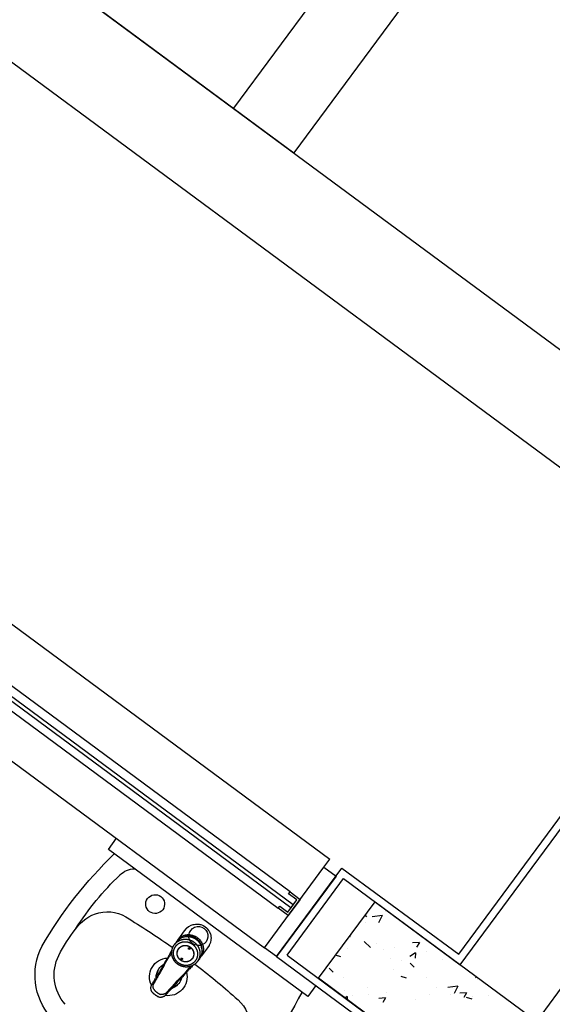
# Model space of a CAD drawing. Units: metres. Extents: x -1918 to 1741, y -295 to 546.
# Drawn here: x 153 to 154, y 152 to 154 of the extents above; entities that cross this region are included whole.
import ezdxf

# ---------------------------------------------------------------- set-up
doc = ezdxf.new("R2010")
doc.units = ezdxf.units.M
doc.header["$LTSCALE"] = 0.1
doc.header["$MEASUREMENT"] = 0
for name, color, linetype in [('MATRIZ_100 PMCC$0$CIVIL_GUIA RUA', 1, 'Continuous'), ('MATRIZ_100 PMCC$0$MATRIZ-XREF RIBEIRÃO PRETO$0$EDIFICIOS', 251, 'Continuous'), ('MATRIZ_100 PMCC$0$MATRIZ-XREF RIBEIRÃO PRETO$0$G-09', 7, 'Continuous'), ('S-301(Curvas Trabajadas)', 43, 'Continuous')]:
    doc.layers.add(name, color=color, linetype=linetype)

# ---------------------------------------------------------------- blocks, each defined once
blk = doc.blocks.new('MATRIZ_100 PMCC$0$MATRIZ-XREF RIBEIRÃO PRETO$0$A$C6E2A5195')
at = {"layer": 'MATRIZ_100 PMCC$0$MATRIZ-XREF RIBEIRÃO PRETO$0$EDIFICIOS'}
for p, q in [((18.205, 11.6932), (18.205, 0.1237)), ((17.5426, 1.7115), (17.5425, 1.7106)), ((17.5428, 1.7124), (17.5426, 1.7115)), ((17.543, 1.7133), (17.5428, 1.7124)), ((17.5433, 1.7142), (17.543, 1.7133)), ((17.544, 1.716), (17.5436, 1.7151)), ((17.5444, 1.7168), (17.544, 1.716)), ((17.5449, 1.7175), (17.5444, 1.7168)), ((17.5452, 1.718), (17.5449, 1.7175)), ((17.5454, 1.7183), (17.5452, 1.718)), ((17.5455, 1.7111), (17.5453, 1.7107)), ((17.5456, 1.7185), (17.5454, 1.7183)), ((17.5458, 1.7116), (17.5455, 1.7111)), ((17.5459, 1.7189), (17.5456, 1.7185)), ((17.546, 1.712), (17.5458, 1.7116)), ((17.5465, 1.7197), (17.5459, 1.7189)), ((17.5461, 1.7121), (17.546, 1.712)), ((17.5464, 1.7126), (17.5461, 1.7121)), ((17.5468, 1.7131), (17.5464, 1.7126)), ((17.5472, 1.7204), (17.5465, 1.7197)), ((17.5472, 1.7136), (17.5468, 1.7131)), ((17.5475, 1.7207), (17.5472, 1.7204)), ((17.5476, 1.7141), (17.5472, 1.7136)), ((17.5479, 1.721), (17.5475, 1.7207)), ((17.5479, 1.7144), (17.5476, 1.7141)), ((17.5482, 1.7213), (17.5479, 1.721)), ((17.548, 1.7145), (17.5479, 1.7144)), ((17.5485, 1.7149), (17.548, 1.7145)), ((17.5487, 1.7216), (17.5482, 1.7213)), ((17.5487, 1.715), (17.5485, 1.7149)), ((17.5495, 1.7221), (17.5487, 1.7216)), ((17.5489, 1.7153), (17.5487, 1.715)), ((17.5494, 1.7156), (17.5489, 1.7153)), ((17.5498, 1.7159), (17.5494, 1.7156)), ((17.5503, 1.7226), (17.5495, 1.7221)), ((17.5502, 1.7162), (17.5498, 1.7159)), ((17.5508, 1.7165), (17.5502, 1.7162)), ((17.5505, 1.7227), (17.5503, 1.7226)), ((17.5512, 1.723), (17.5505, 1.7227)), ((17.5513, 1.7168), (17.5508, 1.7165)), ((17.5515, 1.7231), (17.5512, 1.723)), ((17.5521, 1.7233), (17.5515, 1.7231)), ((17.5531, 1.7236), (17.5521, 1.7233)), ((17.553, 1.7174), (17.5536, 1.7176)), ((17.5541, 1.7238), (17.5531, 1.7236)), ((17.5541, 1.7238), (17.5531, 1.7236)), ((17.5536, 1.7176), (17.5539, 1.7177)), ((17.5539, 1.7177), (17.5542, 1.7177)), ((17.555, 1.724), (17.5541, 1.7238)), ((17.5544, 1.7239), (17.5541, 1.7238)), ((17.5542, 1.7177), (17.5547, 1.7178)), ((17.5547, 1.7239), (17.5544, 1.7239)), ((17.555, 1.7239), (17.5547, 1.7239)), ((17.5547, 1.7178), (17.5553, 1.7179)), ((17.556, 1.7241), (17.555, 1.724)), ((17.5553, 1.7179), (17.5559, 1.718)), ((17.5564, 1.724), (17.5559, 1.724)), ((17.5559, 1.718), (17.5562, 1.718)), ((17.5569, 1.7241), (17.556, 1.7241)), ((17.5562, 1.718), (17.5567, 1.718)), ((17.5569, 1.7241), (17.5564, 1.724)), ((17.5567, 1.718), (17.5572, 1.718)), ((17.5579, 1.7241), (17.5569, 1.7241)), ((17.5575, 1.7241), (17.5569, 1.7241)), ((17.5572, 1.718), (17.5575, 1.718)), ((17.5583, 1.7241), (17.5575, 1.7241)), ((17.5575, 1.718), (17.5579, 1.718)), ((17.559, 1.7241), (17.5579, 1.7241)), ((17.5579, 1.718), (17.5592, 1.718)), ((17.56, 1.7241), (17.5583, 1.7241)), ((17.56, 1.7241), (17.559, 1.7241)), ((17.5592, 1.718), (17.56, 1.718)), ((17.561, 1.7241), (17.56, 1.7241)), ((17.5609, 1.7241), (17.56, 1.7241)), ((17.56, 1.718), (17.5604, 1.718)), ((17.5604, 1.718), (17.5614, 1.718)), ((17.5617, 1.7241), (17.5609, 1.7241)), ((17.5621, 1.7241), (17.561, 1.7241)), ((17.5614, 1.718), (17.5621, 1.718)), ((17.5625, 1.7241), (17.5617, 1.7241)), ((17.5631, 1.7241), (17.5621, 1.7241)), ((17.5621, 1.718), (17.5625, 1.718)), ((17.5631, 1.7241), (17.5625, 1.7241)), ((17.5625, 1.718), (17.5628, 1.718)), ((17.5628, 1.718), (17.5633, 1.718)), ((17.564, 1.7241), (17.5631, 1.7241)), ((17.5637, 1.724), (17.5631, 1.7241)), ((17.5633, 1.718), (17.5638, 1.718)), ((17.5641, 1.724), (17.5637, 1.724)), ((17.5638, 1.718), (17.5641, 1.718)), ((17.565, 1.724), (17.564, 1.7241)), ((17.5641, 1.718), (17.5647, 1.7179)), ((17.5647, 1.7179), (17.5653, 1.7178)), ((17.5659, 1.7238), (17.565, 1.724)), ((17.565, 1.7239), (17.5653, 1.7239)), ((17.5653, 1.7239), (17.5656, 1.7239)), ((17.5653, 1.7178), (17.5658, 1.7177)), ((17.5656, 1.7239), (17.5659, 1.7238)), ((17.5658, 1.7177), (17.5661, 1.7177)), ((17.5669, 1.7236), (17.5659, 1.7238)), ((17.5659, 1.7238), (17.5669, 1.7236)), ((17.5661, 1.7177), (17.5664, 1.7176)), ((17.5664, 1.7176), (17.567, 1.7174)), ((17.5669, 1.7236), (17.5679, 1.7233)), ((17.5679, 1.7233), (17.5685, 1.7231)), ((17.5685, 1.7231), (17.5688, 1.723)), ((17.5692, 1.7165), (17.5687, 1.7168)), ((17.5688, 1.723), (17.5695, 1.7227)), ((17.5698, 1.7162), (17.5692, 1.7165)), ((17.5695, 1.7227), (17.5697, 1.7226)), ((17.5697, 1.7226), (17.5705, 1.7221)), ((17.5702, 1.7159), (17.5698, 1.7162)), ((17.5706, 1.7156), (17.5702, 1.7159)), ((17.5705, 1.7221), (17.5713, 1.7216)), ((17.5711, 1.7153), (17.5706, 1.7156)), ((17.5713, 1.715), (17.5711, 1.7153)), ((17.5713, 1.7216), (17.5718, 1.7213)), ((17.5715, 1.7149), (17.5713, 1.715)), ((17.572, 1.7145), (17.5715, 1.7149)), ((17.5718, 1.7213), (17.5721, 1.721)), ((17.5721, 1.7144), (17.572, 1.7145)), ((17.5721, 1.721), (17.5725, 1.7207)), ((17.5724, 1.7141), (17.5721, 1.7144)), ((17.5728, 1.7136), (17.5724, 1.7141)), ((17.5725, 1.7207), (17.5728, 1.7204)), ((17.5728, 1.7204), (17.5735, 1.7197)), ((17.5732, 1.7131), (17.5728, 1.7136)), ((17.5736, 1.7126), (17.5732, 1.7131)), ((17.5735, 1.7197), (17.5741, 1.7189)), ((17.5739, 1.7121), (17.5736, 1.7126)), ((17.574, 1.712), (17.5739, 1.7121)), ((17.5742, 1.7116), (17.574, 1.712)), ((17.5741, 1.7189), (17.5744, 1.7185)), ((17.5745, 1.7111), (17.5742, 1.7116)), ((17.5744, 1.7185), (17.5746, 1.7183)), ((17.5747, 1.7107), (17.5745, 1.7111)), ((17.5746, 1.7183), (17.5748, 1.718)), ((17.5748, 1.718), (17.5751, 1.7175)), ((17.5751, 1.7175), (17.5756, 1.7168)), ((17.5756, 1.7168), (17.576, 1.716)), ((17.576, 1.716), (17.5764, 1.7151)), ((17.5767, 1.7142), (17.577, 1.7133)), ((17.577, 1.7133), (17.5772, 1.7124)), ((17.5772, 1.7124), (17.5774, 1.7115)), ((17.5774, 1.7115), (17.5775, 1.7106)), ((17.5405, 1.6895), (17.5408, 1.6921)), ((17.5415, 1.7), (17.5413, 1.6974)), ((17.5418, 1.7026), (17.5415, 1.7)), ((17.542, 1.7046), (17.5418, 1.7026)), ((17.5421, 1.7066), (17.542, 1.7046)), ((17.5423, 1.7086), (17.5421, 1.7066)), ((17.5422, 1.6873), (17.5427, 1.6917)), ((17.5425, 1.7106), (17.5423, 1.7086)), ((17.5427, 1.6917), (17.5429, 1.6937)), ((17.5429, 1.6937), (17.5431, 1.6958)), ((17.5431, 1.6958), (17.5434, 1.698)), ((17.5434, 1.698), (17.5436, 1.7001)), ((17.5436, 1.7001), (17.5438, 1.7023)), ((17.5438, 1.7023), (17.544, 1.7044)), ((17.544, 1.7044), (17.5442, 1.7066)), ((17.5442, 1.7066), (17.5443, 1.7073)), ((17.5443, 1.7073), (17.5444, 1.7079)), ((17.5444, 1.7079), (17.5446, 1.7085)), ((17.5446, 1.7085), (17.5447, 1.7091)), ((17.5453, 1.7107), (17.5451, 1.7102)), ((17.5749, 1.7102), (17.5747, 1.7107)), ((17.5754, 1.7085), (17.5753, 1.7091)), ((17.5756, 1.7079), (17.5754, 1.7085)), ((17.5757, 1.7073), (17.5756, 1.7079)), ((17.5758, 1.7066), (17.5757, 1.7073)), ((17.576, 1.7044), (17.5758, 1.7066)), ((17.5762, 1.7023), (17.576, 1.7044)), ((17.5764, 1.7001), (17.5762, 1.7023)), ((17.5766, 1.698), (17.5764, 1.7001)), ((17.5769, 1.6958), (17.5766, 1.698)), ((17.5771, 1.6937), (17.5769, 1.6958)), ((17.5773, 1.6917), (17.5771, 1.6937)), ((17.5776, 1.6894), (17.5773, 1.6917)), ((17.5775, 1.7106), (17.5777, 1.7086)), ((17.5777, 1.7086), (17.5779, 1.7066)), ((17.5779, 1.7066), (17.578, 1.7046)), ((17.578, 1.7046), (17.5782, 1.7026)), ((17.5782, 1.7026), (17.5785, 1.7)), ((17.5795, 1.6895), (17.5792, 1.6921)), ((17.5385, 1.6703), (17.5387, 1.6727)), ((17.5387, 1.6727), (17.5393, 1.6776)), ((17.5393, 1.6776), (17.5398, 1.6818)), ((17.5398, 1.6818), (17.54, 1.6844)), ((17.54, 1.6844), (17.5403, 1.687)), ((17.5403, 1.687), (17.5405, 1.6895)), ((17.5781, 1.6851), (17.5776, 1.6894)), ((17.5797, 1.687), (17.5795, 1.6895)), ((17.58, 1.6844), (17.5797, 1.687)), ((17.5802, 1.6818), (17.58, 1.6844)), ((17.5807, 1.6776), (17.5802, 1.6818)), ((17.5813, 1.6727), (17.5807, 1.6776)), ((17.5815, 1.6703), (17.5813, 1.6727)), ((17.536, 1.6481), (17.5365, 1.653)), ((17.5365, 1.653), (17.5371, 1.6579)), ((17.5371, 1.6579), (17.5376, 1.6628)), ((17.5376, 1.6628), (17.5379, 1.6653)), ((17.5379, 1.6653), (17.5382, 1.6678)), ((17.5388, 1.6588), (17.5379, 1.6512)), ((17.5382, 1.6678), (17.5385, 1.6703)), ((17.5392, 1.6622), (17.5388, 1.6588)), ((17.5397, 1.6663), (17.5392, 1.6622)), ((17.5808, 1.6622), (17.5803, 1.6663)), ((17.5816, 1.655), (17.5808, 1.6622)), ((17.5818, 1.6678), (17.5815, 1.6703)), ((17.5821, 1.6512), (17.5816, 1.655)), ((17.5821, 1.6653), (17.5818, 1.6678)), ((17.5824, 1.6628), (17.5821, 1.6653)), ((17.5829, 1.6579), (17.5824, 1.6628)), ((17.5835, 1.653), (17.5829, 1.6579)), ((17.584, 1.6481), (17.5835, 1.653)), ((17.5351, 1.6411), (17.5353, 1.6426)), ((17.5353, 1.6426), (17.5355, 1.6441)), ((17.5355, 1.6441), (17.5356, 1.6449)), ((17.5356, 1.6449), (17.5358, 1.6464)), ((17.5358, 1.6464), (17.536, 1.6481)), ((17.5367, 1.6365), (17.5373, 1.6414)), ((17.5373, 1.642), (17.5374, 1.6426)), ((17.5373, 1.6414), (17.5373, 1.642)), ((17.5374, 1.6446), (17.5375, 1.6453)), ((17.5374, 1.6439), (17.5374, 1.6446)), ((17.5374, 1.6432), (17.5374, 1.6439)), ((17.5374, 1.6426), (17.5374, 1.6432)), ((17.5379, 1.6512), (17.5375, 1.6474)), ((17.5375, 1.6474), (17.5375, 1.6467)), ((17.5375, 1.6467), (17.5375, 1.646)), ((17.5478, 1.6332), (17.5464, 1.6316)), ((17.5481, 1.6335), (17.5478, 1.6332)), ((17.5494, 1.6346), (17.5481, 1.6335)), ((17.5507, 1.6355), (17.5494, 1.6346)), ((17.5512, 1.6359), (17.5507, 1.6355)), ((17.5532, 1.6369), (17.5512, 1.6359)), ((17.5536, 1.637), (17.5532, 1.6369)), ((17.5554, 1.6376), (17.5536, 1.637)), ((17.5567, 1.6379), (17.5554, 1.6376)), ((17.5577, 1.6381), (17.5567, 1.6379)), ((17.56, 1.6382), (17.5577, 1.6381)), ((17.5582, 1.635), (17.5583, 1.6347)), ((17.5584, 1.6356), (17.5583, 1.6355)), ((17.5583, 1.6355), (17.5583, 1.6352)), ((17.5583, 1.6347), (17.5583, 1.6344)), ((17.5583, 1.6344), (17.5584, 1.6343)), ((17.5586, 1.6359), (17.5584, 1.6357)), ((17.5584, 1.6343), (17.5584, 1.6342)), ((17.5584, 1.6342), (17.5586, 1.634)), ((17.5588, 1.6361), (17.5586, 1.6359)), ((17.5586, 1.634), (17.5588, 1.6338)), ((17.559, 1.6363), (17.5588, 1.6361)), ((17.5588, 1.6338), (17.559, 1.6336)), ((17.5592, 1.6365), (17.559, 1.6363)), ((17.559, 1.6336), (17.5592, 1.6335)), ((17.5593, 1.6365), (17.5592, 1.6365)), ((17.5592, 1.6335), (17.5593, 1.6334)), ((17.5594, 1.6366), (17.5593, 1.6365)), ((17.5593, 1.6334), (17.5594, 1.6334)), ((17.5597, 1.6366), (17.5594, 1.6366)), ((17.5594, 1.6334), (17.5597, 1.6333)), ((17.56, 1.6366), (17.5597, 1.6366)), ((17.5597, 1.6333), (17.56, 1.6333)), ((17.5621, 1.6381), (17.56, 1.6382)), ((17.5603, 1.6366), (17.56, 1.6366)), ((17.56, 1.6333), (17.5603, 1.6333)), ((17.5606, 1.6366), (17.5603, 1.6366)), ((17.5603, 1.6333), (17.5606, 1.6334)), ((17.5607, 1.6365), (17.5606, 1.6366)), ((17.5606, 1.6334), (17.5607, 1.6334)), ((17.5608, 1.6365), (17.5607, 1.6365)), ((17.5607, 1.6334), (17.5608, 1.6335)), ((17.561, 1.6363), (17.5608, 1.6365)), ((17.5608, 1.6335), (17.561, 1.6336)), ((17.5612, 1.6361), (17.561, 1.6363)), ((17.561, 1.6336), (17.5612, 1.6338)), ((17.5614, 1.6359), (17.5612, 1.6361)), ((17.5612, 1.6338), (17.5614, 1.634)), ((17.5616, 1.6357), (17.5614, 1.6359)), ((17.5614, 1.634), (17.5616, 1.6342)), ((17.5616, 1.6356), (17.5616, 1.6357)), ((17.5617, 1.6355), (17.5616, 1.6356)), ((17.5616, 1.6343), (17.5617, 1.6344)), ((17.5616, 1.6342), (17.5616, 1.6343)), ((17.5617, 1.6352), (17.5617, 1.6355)), ((17.5618, 1.635), (17.5617, 1.6352)), ((17.5617, 1.6347), (17.5618, 1.635)), ((17.5617, 1.6344), (17.5617, 1.6347)), ((17.5633, 1.6379), (17.5621, 1.6381)), ((17.5641, 1.6377), (17.5633, 1.6379)), ((17.5661, 1.6371), (17.5641, 1.6377)), ((17.5664, 1.637), (17.5661, 1.6371)), ((17.5681, 1.6362), (17.5664, 1.637)), ((17.5693, 1.6355), (17.5681, 1.6362)), ((17.5699, 1.6351), (17.5693, 1.6355)), ((17.5716, 1.6338), (17.5699, 1.6351)), ((17.5719, 1.6335), (17.5716, 1.6338)), ((17.573, 1.6322), (17.5719, 1.6335)), ((17.5825, 1.6474), (17.5821, 1.6512)), ((17.5825, 1.6467), (17.5825, 1.6474)), ((17.5825, 1.646), (17.5825, 1.6467)), ((17.5825, 1.6453), (17.5826, 1.6442)), ((17.5826, 1.6442), (17.5826, 1.6434)), ((17.5826, 1.6434), (17.5826, 1.6432)), ((17.5826, 1.6432), (17.5826, 1.6426)), ((17.5826, 1.6426), (17.5827, 1.642)), ((17.5827, 1.642), (17.5827, 1.6414)), ((17.5827, 1.6414), (17.5833, 1.6365)), ((17.5842, 1.6464), (17.584, 1.6481)), ((17.5844, 1.6449), (17.5842, 1.6464)), ((17.5845, 1.6441), (17.5844, 1.6449)), ((17.5847, 1.6426), (17.5845, 1.6441)), ((17.5849, 1.6411), (17.5847, 1.6426)), ((17.5315, 1.6139), (17.5315, 1.6207)), ((17.5432, 1.6212), (17.5431, 1.6212)), ((17.5433, 1.6241), (17.5432, 1.6221)), ((17.5432, 1.6221), (17.5432, 1.6212)), ((17.5432, 1.6221), (17.5434, 1.6198)), ((17.5435, 1.6252), (17.5433, 1.6241)), ((17.5434, 1.6198), (17.5435, 1.6189)), ((17.5437, 1.6261), (17.5435, 1.6252)), ((17.5435, 1.6189), (17.5439, 1.6176)), ((17.5444, 1.628), (17.5437, 1.6261)), ((17.5439, 1.6176), (17.5445, 1.6159)), ((17.5445, 1.6283), (17.5444, 1.628)), ((17.5453, 1.6298), (17.5445, 1.6283)), ((17.5445, 1.6159), (17.5446, 1.6156)), ((17.5446, 1.6156), (17.5457, 1.6137)), ((17.546, 1.6311), (17.5453, 1.6298)), ((17.5457, 1.6137), (17.546, 1.6131)), ((17.5464, 1.6316), (17.546, 1.6311)), ((17.546, 1.6131), (17.547, 1.6119)), ((17.574, 1.6311), (17.573, 1.6322)), ((17.5736, 1.6126), (17.574, 1.6131)), ((17.5743, 1.6305), (17.574, 1.6311)), ((17.574, 1.6131), (17.5747, 1.6143)), ((17.5754, 1.6286), (17.5743, 1.6305)), ((17.5747, 1.6143), (17.5755, 1.6159)), ((17.5755, 1.6283), (17.5754, 1.6286)), ((17.5761, 1.6265), (17.5755, 1.6283)), ((17.5755, 1.6159), (17.5756, 1.6162)), ((17.5756, 1.6162), (17.5763, 1.6181)), ((17.5765, 1.6252), (17.5761, 1.6265)), ((17.5763, 1.6181), (17.5765, 1.6189)), ((17.5766, 1.6243), (17.5765, 1.6252)), ((17.5765, 1.6189), (17.5767, 1.6201)), ((17.5768, 1.6221), (17.5766, 1.6243)), ((17.5767, 1.6201), (17.5768, 1.6221)), ((17.5768, 1.6212), (17.5768, 1.6221)), ((17.5769, 1.6212), (17.5768, 1.6212)), ((17.5885, 1.6139), (17.5885, 1.6207)), ((17.5316, 1.6108), (17.5315, 1.6091)), ((17.5315, 1.6091), (17.5315, 1.6074)), ((17.5315, 1.6074), (17.5316, 1.6059)), ((17.5316, 1.6111), (17.5316, 1.6114)), ((17.5316, 1.6114), (17.5316, 1.6108)), ((17.5316, 1.6063), (17.5316, 1.5865)), ((17.5316, 1.6059), (17.5317, 1.6052)), ((17.5317, 1.6052), (17.5319, 1.604)), ((17.5319, 1.604), (17.5323, 1.6023)), ((17.5323, 1.6023), (17.5326, 1.6011)), ((17.5326, 1.6011), (17.5327, 1.6008)), ((17.5327, 1.6008), (17.533, 1.5999)), ((17.533, 1.5999), (17.5333, 1.5992)), ((17.5333, 1.5992), (17.5339, 1.5978)), ((17.5339, 1.5978), (17.5345, 1.5966)), ((17.5345, 1.5966), (17.5346, 1.5964)), ((17.5346, 1.5964), (17.5354, 1.5952)), ((17.5354, 1.5952), (17.5355, 1.595)), ((17.5355, 1.595), (17.5361, 1.5941)), ((17.5361, 1.5941), (17.5373, 1.5925)), ((17.5392, 1.595), (17.5392, 1.5951)), ((17.5395, 1.5947), (17.5392, 1.595)), ((17.5418, 1.5922), (17.5395, 1.5947)), ((17.547, 1.6119), (17.5481, 1.6107)), ((17.5481, 1.6107), (17.5484, 1.6104)), ((17.5484, 1.6104), (17.5501, 1.609)), ((17.5501, 1.609), (17.5507, 1.6087)), ((17.5507, 1.6087), (17.5519, 1.6079)), ((17.5519, 1.6079), (17.5536, 1.6072)), ((17.5536, 1.6072), (17.5539, 1.6071)), ((17.5539, 1.6071), (17.5559, 1.6064)), ((17.5559, 1.6064), (17.5567, 1.6063)), ((17.5567, 1.6063), (17.5579, 1.6061)), ((17.5579, 1.6061), (17.56, 1.6059)), ((17.5583, 1.6095), (17.5582, 1.6092)), ((17.5582, 1.6092), (17.5583, 1.6089)), ((17.5584, 1.6099), (17.5583, 1.6097)), ((17.5583, 1.6097), (17.5583, 1.6095)), ((17.5583, 1.6089), (17.5583, 1.6087)), ((17.5583, 1.6087), (17.5584, 1.6086)), ((17.5586, 1.6102), (17.5584, 1.61)), ((17.5584, 1.61), (17.5584, 1.6099)), ((17.5584, 1.6086), (17.5584, 1.6084)), ((17.5584, 1.6084), (17.5586, 1.6082)), ((17.5588, 1.6104), (17.5586, 1.6102)), ((17.5586, 1.6082), (17.5588, 1.608)), ((17.559, 1.6106), (17.5588, 1.6104)), ((17.5588, 1.608), (17.559, 1.6079)), ((17.5592, 1.6107), (17.559, 1.6106)), ((17.559, 1.6079), (17.5592, 1.6077)), ((17.5593, 1.6108), (17.5592, 1.6107)), ((17.5592, 1.6077), (17.5593, 1.6077)), ((17.5593, 1.6077), (17.5594, 1.6076)), ((17.5597, 1.6109), (17.5594, 1.6108)), ((17.5594, 1.6076), (17.5597, 1.6076)), ((17.56, 1.6109), (17.5597, 1.6109)), ((17.5597, 1.6076), (17.56, 1.6075)), ((17.5603, 1.6109), (17.56, 1.6109)), ((17.56, 1.6075), (17.5603, 1.6076)), ((17.56, 1.6059), (17.5623, 1.6061)), ((17.5606, 1.6108), (17.5603, 1.6109)), ((17.5603, 1.6076), (17.5606, 1.6076)), ((17.5607, 1.6108), (17.5606, 1.6108)), ((17.5606, 1.6076), (17.5607, 1.6077)), ((17.5608, 1.6107), (17.5607, 1.6108)), ((17.5607, 1.6077), (17.5608, 1.6077)), ((17.561, 1.6106), (17.5608, 1.6107)), ((17.5608, 1.6077), (17.561, 1.6079)), ((17.5612, 1.6104), (17.561, 1.6106)), ((17.561, 1.6079), (17.5612, 1.608)), ((17.5614, 1.6102), (17.5612, 1.6104)), ((17.5612, 1.608), (17.5614, 1.6082)), ((17.5616, 1.61), (17.5614, 1.6102)), ((17.5614, 1.6082), (17.5616, 1.6084)), ((17.5616, 1.6099), (17.5616, 1.61)), ((17.5617, 1.6097), (17.5616, 1.6099)), ((17.5616, 1.6086), (17.5617, 1.6087)), ((17.5616, 1.6084), (17.5616, 1.6086)), ((17.5617, 1.6095), (17.5617, 1.6097)), ((17.5618, 1.6092), (17.5617, 1.6095)), ((17.5617, 1.6089), (17.5618, 1.6092)), ((17.5617, 1.6087), (17.5617, 1.6089)), ((17.5623, 1.6061), (17.5633, 1.6063)), ((17.5633, 1.6063), (17.5646, 1.6066)), ((17.5646, 1.6066), (17.5664, 1.6072)), ((17.5664, 1.6072), (17.5668, 1.6073)), ((17.5668, 1.6073), (17.5688, 1.6083)), ((17.5688, 1.6083), (17.5693, 1.6087)), ((17.5693, 1.6087), (17.5706, 1.6095)), ((17.5706, 1.6095), (17.5719, 1.6107)), ((17.5719, 1.6107), (17.5722, 1.611)), ((17.5722, 1.611), (17.5736, 1.6126)), ((17.5805, 1.5947), (17.5782, 1.5922)), ((17.5808, 1.595), (17.5805, 1.5947)), ((17.5808, 1.5951), (17.5808, 1.595)), ((17.5827, 1.5925), (17.5839, 1.5941)), ((17.5839, 1.5941), (17.5845, 1.595)), ((17.5845, 1.595), (17.5846, 1.5952)), ((17.5846, 1.5952), (17.5854, 1.5964)), ((17.5854, 1.5964), (17.5855, 1.5966)), ((17.5855, 1.5966), (17.5861, 1.5978)), ((17.5861, 1.5978), (17.5867, 1.5992)), ((17.5867, 1.5992), (17.587, 1.5999)), ((17.587, 1.5999), (17.5873, 1.6008)), ((17.5873, 1.6008), (17.5874, 1.6011)), ((17.5874, 1.6011), (17.5877, 1.6023)), ((17.5877, 1.6023), (17.5881, 1.604)), ((17.5881, 1.604), (17.5883, 1.6052)), ((17.5883, 1.6052), (17.5884, 1.6059)), ((17.5884, 1.6108), (17.5884, 1.6112)), ((17.5884, 1.6112), (17.5884, 1.6111)), ((17.5885, 1.6091), (17.5884, 1.6108)), ((17.5884, 1.6059), (17.5885, 1.6074)), ((17.5884, 1.5865), (17.5884, 1.6063)), ((17.5885, 1.6074), (17.5885, 1.6091)), ((17.5316, 1.5865), (17.5317, 1.5805)), ((17.5317, 1.5805), (17.5318, 1.58)), ((17.5318, 1.58), (17.533, 1.5748)), ((17.533, 1.5748), (17.5332, 1.5743)), ((17.5332, 1.5743), (17.5354, 1.5696)), ((17.5373, 1.5925), (17.5379, 1.5918)), ((17.5379, 1.5918), (17.539, 1.5907)), ((17.539, 1.5907), (17.5399, 1.5898)), ((17.5399, 1.5898), (17.5408, 1.589)), ((17.5408, 1.589), (17.542, 1.588)), ((17.5418, 1.5921), (17.5418, 1.5922)), ((17.5442, 1.5901), (17.5418, 1.5921)), ((17.542, 1.588), (17.5433, 1.5871)), ((17.5433, 1.5871), (17.5441, 1.5866)), ((17.5441, 1.5866), (17.5449, 1.5861)), ((17.5449, 1.5896), (17.5442, 1.5901)), ((17.5457, 1.589), (17.5449, 1.5896)), ((17.5449, 1.5861), (17.5463, 1.5854)), ((17.5467, 1.5884), (17.5457, 1.589)), ((17.5463, 1.5854), (17.5484, 1.5844)), ((17.5483, 1.5876), (17.5467, 1.5884)), ((17.5493, 1.5871), (17.5483, 1.5876)), ((17.5484, 1.5844), (17.5485, 1.5843)), ((17.5485, 1.5843), (17.5496, 1.5839)), ((17.5502, 1.5867), (17.5493, 1.5871)), ((17.5496, 1.5839), (17.5508, 1.5835)), ((17.5519, 1.5861), (17.5502, 1.5867)), ((17.5508, 1.5835), (17.5531, 1.5829)), ((17.5521, 1.5861), (17.5519, 1.5861)), ((17.5546, 1.5854), (17.5521, 1.5861)), ((17.5531, 1.5829), (17.554, 1.5827)), ((17.554, 1.5827), (17.5547, 1.5826)), ((17.555, 1.5853), (17.5546, 1.5854)), ((17.5547, 1.5826), (17.5554, 1.5825)), ((17.556, 1.5852), (17.555, 1.5853)), ((17.5554, 1.5825), (17.5577, 1.5822)), ((17.5572, 1.585), (17.556, 1.5852)), ((17.56, 1.5849), (17.5572, 1.585)), ((17.5577, 1.5822), (17.56, 1.5821)), ((17.5628, 1.585), (17.56, 1.5849)), ((17.56, 1.5821), (17.5623, 1.5822)), ((17.5623, 1.5822), (17.5646, 1.5825)), ((17.564, 1.5852), (17.5628, 1.585)), ((17.565, 1.5853), (17.564, 1.5852)), ((17.5646, 1.5825), (17.5653, 1.5826)), ((17.5654, 1.5854), (17.565, 1.5853)), ((17.5653, 1.5826), (17.566, 1.5827)), ((17.5679, 1.5861), (17.5654, 1.5854)), ((17.566, 1.5827), (17.5669, 1.5829)), ((17.5669, 1.5829), (17.5692, 1.5835)), ((17.5681, 1.5861), (17.5679, 1.5861)), ((17.5698, 1.5867), (17.5681, 1.5861)), ((17.5692, 1.5835), (17.5704, 1.5839)), ((17.5707, 1.5871), (17.5698, 1.5867)), ((17.5704, 1.5839), (17.5715, 1.5843)), ((17.5717, 1.5876), (17.5707, 1.5871)), ((17.5715, 1.5843), (17.5716, 1.5844)), ((17.5716, 1.5844), (17.5737, 1.5854)), ((17.5733, 1.5884), (17.5717, 1.5876)), ((17.5743, 1.589), (17.5733, 1.5884)), ((17.5737, 1.5854), (17.5751, 1.5861)), ((17.5751, 1.5896), (17.5743, 1.589)), ((17.5758, 1.5901), (17.5751, 1.5896)), ((17.5751, 1.5861), (17.5759, 1.5866)), ((17.5782, 1.5921), (17.5758, 1.5901)), ((17.5759, 1.5866), (17.5767, 1.5871)), ((17.5767, 1.5871), (17.578, 1.588)), ((17.578, 1.588), (17.5792, 1.589)), ((17.5782, 1.5922), (17.5782, 1.5921)), ((17.5792, 1.589), (17.5801, 1.5898)), ((17.5801, 1.5898), (17.581, 1.5907)), ((17.581, 1.5907), (17.5821, 1.5918)), ((17.5821, 1.5918), (17.5827, 1.5925)), ((17.5846, 1.5696), (17.5868, 1.5743)), ((17.5868, 1.5743), (17.587, 1.5748)), ((17.587, 1.5748), (17.5882, 1.58)), ((17.5882, 1.58), (17.5883, 1.5805)), ((17.5883, 1.5805), (17.5884, 1.5865)), ((17.5354, 1.5696), (17.5355, 1.5694)), ((17.5355, 1.5694), (17.538, 1.5658)), ((17.538, 1.5658), (17.539, 1.5648)), ((17.539, 1.5648), (17.541, 1.5628)), ((17.541, 1.5628), (17.5433, 1.5609)), ((17.5433, 1.5609), (17.544, 1.5604)), ((17.544, 1.5604), (17.5471, 1.5586)), ((17.5471, 1.5586), (17.5484, 1.558)), ((17.5484, 1.558), (17.5503, 1.5572)), ((17.5503, 1.5572), (17.5535, 1.5563)), ((17.5535, 1.5563), (17.554, 1.5561)), ((17.554, 1.5561), (17.5567, 1.5557)), ((17.5567, 1.5557), (17.56, 1.5555)), ((17.56, 1.5555), (17.5633, 1.5557)), ((17.5633, 1.5557), (17.566, 1.5561)), ((17.566, 1.5561), (17.5665, 1.5563)), ((17.5665, 1.5563), (17.5697, 1.5572)), ((17.5697, 1.5572), (17.5716, 1.558)), ((17.5716, 1.558), (17.5729, 1.5586)), ((17.5729, 1.5586), (17.576, 1.5604)), ((17.576, 1.5604), (17.5767, 1.5609)), ((17.5767, 1.5609), (17.579, 1.5628)), ((17.579, 1.5628), (17.581, 1.5648)), ((17.581, 1.5648), (17.582, 1.5658)), ((17.582, 1.5658), (17.5845, 1.5694)), ((17.5845, 1.5694), (17.5846, 1.5696)), ((17.8075, 1.5459), (17.3125, 1.5459)), ((17.3125, 1.5459), (17.3125, 1.5184)), ((17.8075, 1.5184), (17.8075, 1.5459)), ((14.94, 1.5187), (17.68, 1.5187)), ((17.71, 1.5187), (18, 1.5187)), ((17.71, 1.5187), (17.71, 1.2987)), ((17.71, 1.5187), (17.71, 1.3187)), ((17.725, 1.5037), (18.015, 1.5037)), ((17.725, 1.5037), (17.725, 1.3137)), ((17.8031, 1.5037), (17.8031, 1.3137)), ((18.2031, 1.5037), (17.8031, 1.5037)), ((17.8708, 1.4989), (17.869, 1.5037)), ((17.8707, 1.4989), (17.8739, 1.5037)), ((17.8194, 1.4766), (17.8082, 1.4745)), ((17.8584, 1.4928), (17.8584, 1.4928)), ((17.8777, 1.4908), (17.8777, 1.4908)), ((17.8419, 1.4725), (17.8419, 1.4725)), ((17.8925, 1.4593), (17.8925, 1.4593)), ((17.9018, 1.4703), (17.9018, 1.4703)), ((17.9342, 1.4556), (17.9238, 1.4643)), ((17.934, 1.4555), (17.935, 1.4663)), ((14.965, 1.4387), (17.655, 1.4387)), ((17.8138, 1.4428), (17.8031, 1.4463)), ((17.9294, 1.4454), (17.9294, 1.4454)), ((17.8147, 1.4221), (17.8147, 1.4221)), ((17.984, 1.4234), (17.984, 1.4234)), ((17.655, 1.3987), (14.965, 1.3987)), ((17.8031, 1.3988), (17.8042, 1.4005)), ((17.9126, 1.4011), (17.9126, 1.4011)), ((17.9443, 1.399), (17.9334, 1.4026)), ((18.0004, 1.3981), (18.0004, 1.3981)), ((17.8498, 1.3925), (17.8327, 1.3905)), ((17.8554, 1.379), (17.8554, 1.379)), ((17.8734, 1.3791), (17.8734, 1.3791)), ((17.8957, 1.3859), (17.8957, 1.3859)), ((17.9153, 1.3768), (17.9153, 1.3768)), ((18.0031, 1.3784), (18.0031, 1.3784)), ((17.8114, 1.3583), (17.8114, 1.3583)), ((17.8885, 1.3632), (17.8885, 1.3632)), ((17.9289, 1.3477), (17.924, 1.3603)), ((17.9435, 1.3724), (17.9323, 1.3703)), ((17.9752, 1.3747), (17.9752, 1.3747)), ((18.0364, 1.351), (18.0218, 1.3651)), ((18.0351, 1.3725), (18.0351, 1.3725)), ((18.0363, 1.3511), (18.0388, 1.3671)), ((18.0583, 1.3515), (18.0479, 1.3602)), ((18.0581, 1.3514), (18.0591, 1.3621)), ((18.0748, 1.3552), (18.064, 1.3588)), ((17.8081, 1.3475), (17.8031, 1.3465)), ((17.8313, 1.3272), (17.8167, 1.3412)), ((17.8312, 1.3272), (17.8336, 1.3432)), ((17.9287, 1.3477), (17.9348, 1.3567)), ((18.0714, 1.3507), (18.0714, 1.3507)), ((17.68, 1.3187), (17.68, 1.2987)), ((17.9229, 1.3265), (17.9125, 1.3352)), ((17.9227, 1.3264), (17.9237, 1.3372)), ((17.9444, 1.3317), (17.9444, 1.3317)), ((17.98, 1.3274), (17.98, 1.3274)), ((18.0961, 1.3303), (18.0961, 1.3303)), ((14.94, 1.2987), (17.68, 1.2987)), ((17.71, 1.2987), (18, 1.2987)), ((17.725, 1.3137), (18.015, 1.3137)), ((17.8031, 1.3137), (18.2031, 1.3137)), ((17.8327, 1.3171), (17.8327, 1.3171)), ((18, 1.2987), (18, 0.1087)), ((18.015, 1.3137), (18.015, 0.1237)), ((18.0556, 1.3137), (18.0546, 1.3165)), ((18.0606, 1.3166), (18.0606, 1.3166)), ((0.22, 0.3961), (18, 0.3961)), ((0.22, 0.2068), (18, 0.2068))]:
    blk.add_line(p, q, dxfattribs=at)
for points in [[(17.71, 1.5187), (17.68, 1.5187), (17.68, 1.3187), (17.71, 1.3187)], [(17.655, 1.3987), (17.68, 1.3987), (17.68, 1.4387), (17.655, 1.4387), (17.655, 1.4337), (17.675, 1.4337), (17.675, 1.4037), (17.655, 1.4037)]]:
    blk.add_lwpolyline(points, close=True, dxfattribs=at)
blk.add_lwpolyline([(16.7716, 1.4151), (17.675, 1.4151), (17.675, 1.4231), (16.7716, 1.4231)], dxfattribs=at)
for centre, radius, start, end in [((17.4449, 1.7603), 0.1259, 102.1939, 170.5897), ((17.4449, 1.7603), 0.0877, 101.8419, 170.2341), ((18.1421, 1.6861), 0.8268, 173.4138, 189.7295), ((17.7316, 1.7183), 0.3774, 171.3287, 180.8258), ((16.9779, 1.6861), 0.8268, 350.2705, 6.5861), ((17.9456, 1.6725), 0.5927, 176.2088, 189.6043), ((17.4343, 1.7102), 0.0801, 178.0815, 219.4049), ((17.56, 1.6797), 0.0376, 116.8805, 230.8296), ((17.56, 1.6797), 0.0376, 309.1711, 63.1189), ((17.56, 1.6797), 0.0242, 141.6024, 178.4495), ((17.56, 1.6797), 0.0242, 1.5615, 38.3961), ((17.56, 1.6754), 0.0247, 141.5774, 206.0357), ((17.56, 1.6754), 0.0247, 333.9622, 38.4247), ((17.4289, 1.7073), 0.0742, 220.3398, 269.4736), ((17.6916, 1.7051), 0.0719, 270.134, 320.4797), ((17.5605, 3.0793), 1.4521, 264.7738, 268.8887), ((17.5595, 3.0793), 1.4521, 271.1114, 275.2262), ((17.4525, 1.5784), 0.0188, 90, 270), ((17.4525, 1.5784), 0.0188, 270, 90), ((17.56, 1.5784), 0.0191, 89.9947, 270.0053), ((17.56, 1.5784), 0.0191, 269.9947, 90.0053), ((17.4043, 1.5805), 0.0437, 189.1176, 232.4182), ((17.367, 1.5546), 0.0407, 191.6821, 192.2795), ((17.753, 1.5546), 0.0407, 347.7205, 348.3181)]:
    blk.add_arc(centre, radius, start, end, dxfattribs=at)
for points, degree in [([(17.5436, 1.7151), (17.5435, 1.7148), (17.5434, 1.7145), (17.5433, 1.7142)], 3), ([(17.5513, 1.7168), (17.5519, 1.717), (17.5525, 1.7172), (17.553, 1.7174)], 3), ([(17.5541, 1.7238), (17.5541, 1.7238), (17.5541, 1.7239), (17.5541, 1.7238)], 3), ([(17.555, 1.7239), (17.5553, 1.724), (17.5556, 1.724), (17.5559, 1.724)], 3), ([(17.565, 1.7239), (17.5647, 1.724), (17.5644, 1.724), (17.5641, 1.724)], 3), ([(17.5659, 1.7238), (17.5659, 1.7239), (17.5659, 1.7238), (17.5659, 1.7238)], 3), ([(17.567, 1.7174), (17.5675, 1.7172), (17.5681, 1.717), (17.5687, 1.7168)], 3), ([(17.5764, 1.7151), (17.5765, 1.7148), (17.5766, 1.7145), (17.5767, 1.7142)], 3), ([(17.5408, 1.6921), (17.541, 1.6939), (17.5411, 1.6956), (17.5413, 1.6974)], 3), ([(17.5447, 1.7091), (17.5448, 1.7095), (17.545, 1.7098), (17.5451, 1.7102)], 3), ([(17.5749, 1.7102), (17.575, 1.7098), (17.5752, 1.7095), (17.5753, 1.7091)], 3), ([(17.5792, 1.6921), (17.579, 1.6948), (17.5787, 1.6974), (17.5785, 1.7)], 3), ([(17.5397, 1.6663), (17.5405, 1.6733), (17.5414, 1.6803), (17.5422, 1.6873)], 3), ([(17.5781, 1.6851), (17.5788, 1.6789), (17.5796, 1.6726), (17.5803, 1.6663)], 3), ([(17.547, 1.6451), (17.5412, 1.6423), (17.5365, 1.6379), (17.5332, 1.6326), (17.5315, 1.6267), (17.5315, 1.6207)], 5), ([(17.534, 1.632), (17.5344, 1.6351), (17.5348, 1.6381), (17.5351, 1.6411)], 3), ([(17.56, 1.6453), (17.552, 1.6453), (17.5446, 1.6422), (17.5389, 1.6367), (17.5356, 1.6296), (17.5356, 1.6219)], 5), ([(17.5375, 1.6453), (17.5375, 1.6455), (17.5375, 1.6457), (17.5375, 1.646)], 3), ([(17.5498, 1.635), (17.5472, 1.6331), (17.5452, 1.6306), (17.5438, 1.6279), (17.5431, 1.625), (17.5431, 1.622)], 5), ([(17.547, 1.6451), (17.547, 1.6453), (17.5471, 1.6453), (17.5471, 1.6453), (17.5472, 1.6453), (17.5473, 1.6452)], 5), ([(17.56, 1.6482), (17.5573, 1.6482), (17.5546, 1.6479), (17.552, 1.6472), (17.5496, 1.6464), (17.5473, 1.6452)], 5), ([(17.5557, 1.6377), (17.5541, 1.6373), (17.5527, 1.6368), (17.5513, 1.6361), (17.5501, 1.6352), (17.5489, 1.6343)], 5), ([(17.5581, 1.6381), (17.5574, 1.6381), (17.5568, 1.638), (17.5562, 1.6378), (17.5556, 1.6377), (17.555, 1.6375)], 5), ([(17.56, 1.6382), (17.5595, 1.6382), (17.559, 1.6382), (17.5584, 1.6382), (17.5579, 1.6381), (17.5574, 1.638)], 5), ([(17.5598, 1.6382), (17.5598, 1.6382), (17.5599, 1.6382), (17.5599, 1.6382), (17.56, 1.6382), (17.56, 1.6382)], 5), ([(17.5727, 1.6452), (17.5703, 1.6464), (17.5678, 1.6473), (17.5652, 1.6479), (17.5626, 1.6482), (17.56, 1.6482)], 5), ([(17.5844, 1.6219), (17.5844, 1.6296), (17.5811, 1.6367), (17.5754, 1.6422), (17.568, 1.6453), (17.56, 1.6453)], 5), ([(17.5646, 1.6376), (17.564, 1.6378), (17.5635, 1.6379), (17.5629, 1.638), (17.5623, 1.6381), (17.5617, 1.6382)], 5), ([(17.5769, 1.622), (17.5769, 1.6266), (17.5752, 1.6308), (17.5723, 1.6344), (17.5683, 1.6368), (17.5639, 1.6378)], 5), ([(17.573, 1.6451), (17.573, 1.6453), (17.5729, 1.6453), (17.5729, 1.6453), (17.5728, 1.6453), (17.5727, 1.6452)], 5), ([(17.5885, 1.6207), (17.5885, 1.627), (17.5866, 1.633), (17.5832, 1.6383), (17.5785, 1.6424), (17.573, 1.6451)], 5), ([(17.5825, 1.646), (17.5825, 1.6457), (17.5825, 1.6455), (17.5825, 1.6453)], 3), ([(17.586, 1.632), (17.5856, 1.6351), (17.5852, 1.6381), (17.5849, 1.6411)], 3), ([(17.5315, 1.6207), (17.5315, 1.6117), (17.5353, 1.6033), (17.5419, 1.597), (17.5506, 1.5933), (17.56, 1.5933)], 5), ([(17.5315, 1.6139), (17.5315, 1.6049), (17.5353, 1.5965), (17.5419, 1.5901), (17.5506, 1.5864), (17.56, 1.5864)], 5), ([(17.5356, 1.6219), (17.5356, 1.6142), (17.5389, 1.6071), (17.5446, 1.6016), (17.552, 1.5985), (17.56, 1.5985)], 5), ([(17.5431, 1.6216), (17.5431, 1.622), (17.5431, 1.6225), (17.5432, 1.6229), (17.5432, 1.6234), (17.5433, 1.6238)], 5), ([(17.5431, 1.622), (17.5431, 1.6167), (17.5454, 1.6117), (17.5493, 1.6079), (17.5545, 1.6058), (17.56, 1.6058)], 5), ([(17.56, 1.6058), (17.5655, 1.6058), (17.5707, 1.6079), (17.5746, 1.6117), (17.5769, 1.6167), (17.5769, 1.622)], 5), ([(17.56, 1.5985), (17.568, 1.5985), (17.5754, 1.6016), (17.5811, 1.6071), (17.5844, 1.6142), (17.5844, 1.6219)], 5), ([(17.56, 1.5933), (17.5694, 1.5933), (17.5781, 1.597), (17.5847, 1.6033), (17.5885, 1.6117), (17.5885, 1.6207)], 5), ([(17.56, 1.5864), (17.5694, 1.5864), (17.5781, 1.5901), (17.5847, 1.5965), (17.5885, 1.6049), (17.5885, 1.6139)], 5), ([(17.5767, 1.6239), (17.5767, 1.6235), (17.5768, 1.623), (17.5769, 1.6225), (17.5769, 1.6221), (17.5769, 1.6216)], 5), ([(17.56, 1.5852), (17.5557, 1.5852), (17.5515, 1.5861), (17.5477, 1.5877), (17.5443, 1.5901), (17.5415, 1.5929)], 5), ([(17.5423, 1.5924), (17.5482, 1.5867), (17.5563, 1.5836), (17.5649, 1.5839), (17.5723, 1.5872), (17.5777, 1.5924)], 5), ([(17.5434, 1.5916), (17.5491, 1.5867), (17.5563, 1.5842), (17.5639, 1.5843), (17.571, 1.5868), (17.5766, 1.5916)], 5), ([(17.5515, 1.5866), (17.5507, 1.5869), (17.55, 1.5872), (17.5492, 1.5876), (17.5485, 1.5879), (17.5478, 1.5883)], 5), ([(17.56, 1.5852), (17.5643, 1.5852), (17.5685, 1.5861), (17.5723, 1.5877), (17.5757, 1.5901), (17.5785, 1.5929)], 5), ([(17.5685, 1.5866), (17.5693, 1.5869), (17.57, 1.5872), (17.5708, 1.5876), (17.5715, 1.5879), (17.5722, 1.5883)], 5)]:
    blk.add_open_spline(points, degree=degree, dxfattribs=at)
blk = doc.blocks.new('MATRIZ_100 PMCC')
at = {"layer": 'MATRIZ_100 PMCC$0$CIVIL_GUIA RUA'}
blk.add_lwpolyline([(141.6573, 162.3985), (153.7392, 153.4751)], dxfattribs=at)
for points in [[(176.4698, 144.9604), (160.9107, 156.4521, 0.414214), (155.1069, 155.5794), (153.6185, 153.5642)], [(176.3806, 144.8397), (160.8216, 156.3314, 0.414214), (155.2276, 155.4903), (153.7392, 153.4751)]]:
    blk.add_lwpolyline(points, format="xyb", dxfattribs=at)
at = {"layer": 'MATRIZ_100 PMCC$0$MATRIZ-XREF RIBEIRÃO PRETO$0$G-09', "xscale": -1, "rotation": 143.5510746317488}
blk.add_blockref('MATRIZ_100 PMCC$0$MATRIZ-XREF RIBEIRÃO PRETO$0$A$C6E2A5195', (140.3612, 163.6129), dxfattribs=at)

msp = doc.modelspace()

# ---------------------------------------------------------------- block references
at = {"layer": 'S-301(Curvas Trabajadas)', "color": 6}
msp.add_blockref('MATRIZ_100 PMCC', (0.0002, -0.00028), dxfattribs=at)

doc.saveas('drawing.dxf')
